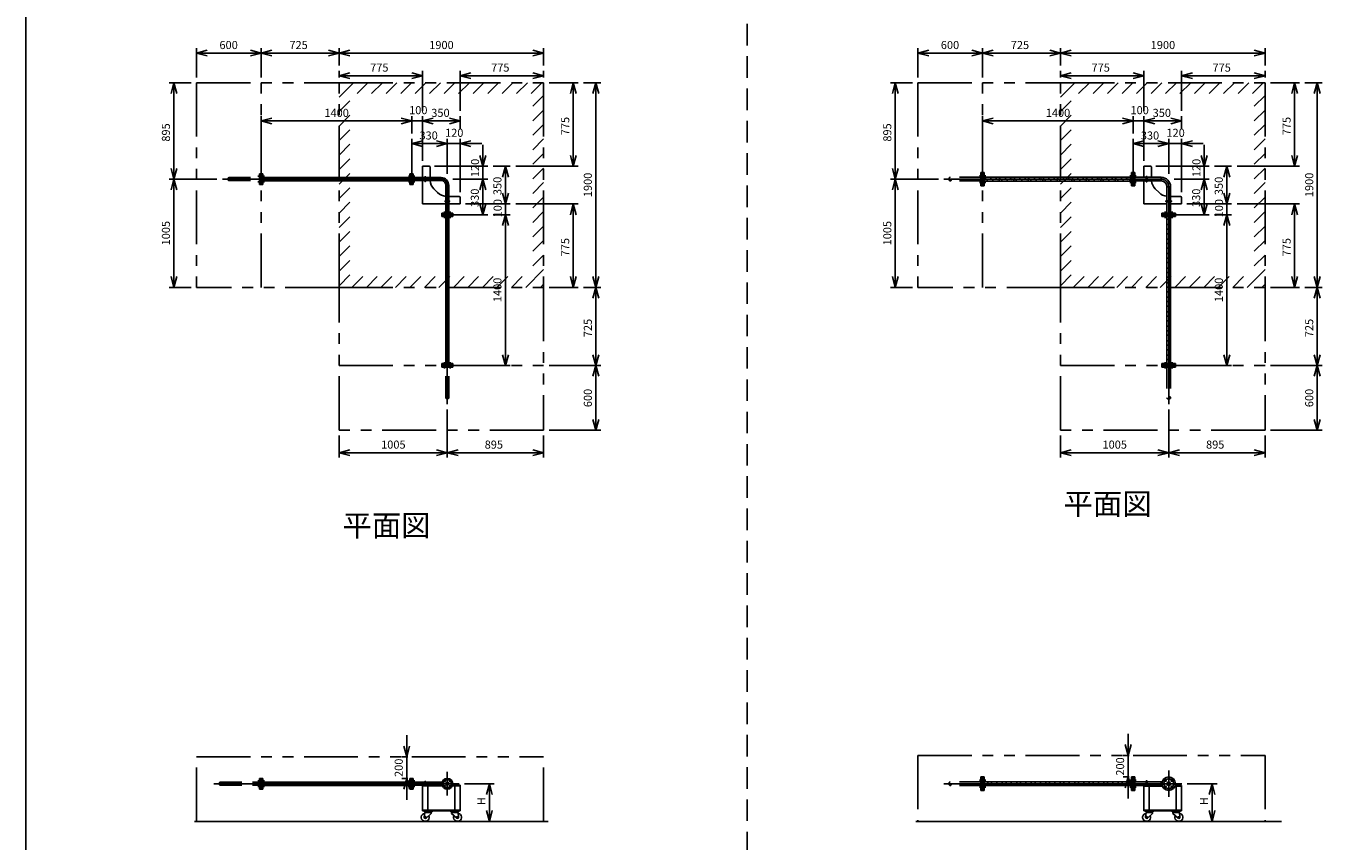
# Model space of a CAD drawing. Extents: x 207 to 40700, y 0 to 27750.
# Drawn here: x 400 to 12442, y 13914 to 21482 of the extents above; entities that cross this region are included whole.
import ezdxf
from ezdxf.enums import TextEntityAlignment as Align

# ---------------------------------------------------------------- set-up
doc = ezdxf.new("R2010")
doc.units = 0
doc.header["$LTSCALE"] = 400
for name, pattern in [('CENTER', [50.8, 31.75, -6.35, 6.35, -6.35]), ('DASHED', [0.75, 0.5, -0.25]), ('PHANTOM', [2.5, 1.25, -0.25, 0.25, -0.25, 0.25, -0.25])]:
    doc.linetypes.add(name, pattern=pattern)
doc.layers.get('0').update_dxf_attribs({"linetype": 'CONTINUOUS'})
for name, color, linetype in [('1', 4, 'CONTINUOUS'), ('CENTER', 1, 'CENTER'), ('GAWA', 2, 'CONTINUOUS'), ('KARISEN', 5, 'DASHED'), ('SCALE', 4, 'CONTINUOUS'), ('UL1', 3, 'PHANTOM')]:
    doc.layers.add(name, color=color, linetype=linetype)
doc.styles.get("Standard").update_dxf_attribs({"font": 'TXT', "bigfont": 'BIGFONT'})

msp = doc.modelspace()

# ---------------------------------------------------------------- linework, layer by layer
for p, q in [((1985, 21229), (2085, 21256)), ((1985, 21229), (2085, 21203)), ((2085, 21229), (1985, 21229)), ((2585, 21229), (2485, 21256)), ((2585, 21229), (2485, 21203)), ((2485, 21229), (2585, 21229)), ((2585, 21229), (2685, 21256)), ((2585, 21229), (2685, 21203)), ((2685, 21229), (2585, 21229)), ((3310, 21229), (3210, 21256)), ((3310, 21229), (3210, 21203)), ((3210, 21229), (3310, 21229)), ((3310, 21229), (3410, 21256)), ((3310, 21229), (3410, 21203)), ((3410, 21229), (3310, 21229)), ((5210, 21229), (5110, 21256)), ((5210, 21229), (5110, 21203)), ((5110, 21229), (5210, 21229)), ((8687, 21229), (8787, 21256)), ((8687, 21229), (8787, 21203)), ((8787, 21229), (8687, 21229)), ((9287, 21229), (9187, 21256)), ((9287, 21229), (9187, 21203)), ((9187, 21229), (9287, 21229)), ((9287, 21229), (9387, 21256)), ((9287, 21229), (9387, 21203)), ((9387, 21229), (9287, 21229)), ((10012, 21229), (9912, 21256)), ((10012, 21229), (9912, 21203)), ((9912, 21229), (10012, 21229)), ((10012, 21229), (10112, 21256)), ((10012, 21229), (10112, 21203)), ((10112, 21229), (10012, 21229)), ((11912, 21229), (11812, 21256)), ((11912, 21229), (11812, 21203)), ((11812, 21229), (11912, 21229)), ((1775, 20954), (1748, 20854)), ((1775, 20954), (1802, 20854)), ((1775, 20854), (1775, 20954)), ((3310, 21019), (3410, 21046)), ((3310, 21019), (3410, 20993)), ((3410, 21019), (3310, 21019)), ((4085, 21019), (3985, 21046)), ((4085, 21019), (3985, 20993)), ((3985, 21019), (4085, 21019)), ((4435, 21019), (4535, 21046)), ((4435, 21019), (4535, 20993)), ((4535, 21019), (4435, 21019)), ((5210, 21019), (5110, 21046)), ((5210, 21019), (5110, 20993)), ((5110, 21019), (5210, 21019)), ((5485, 20954), (5458, 20854)), ((5485, 20954), (5512, 20854)), ((5485, 20854), (5485, 20954)), ((5695, 20954), (5668, 20854)), ((5695, 20954), (5722, 20854)), ((5695, 20854), (5695, 20954)), ((8477, 20954), (8450, 20854)), ((8477, 20954), (8504, 20854)), ((8477, 20854), (8477, 20954)), ((10012, 21019), (10112, 21046)), ((10012, 21019), (10112, 20993)), ((10112, 21019), (10012, 21019)), ((10787, 21019), (10687, 21046)), ((10787, 21019), (10687, 20993)), ((10687, 21019), (10787, 21019)), ((11137, 21019), (11237, 21046)), ((11137, 21019), (11237, 20993)), ((11237, 21019), (11137, 21019)), ((11912, 21019), (11812, 21046)), ((11912, 21019), (11812, 20993)), ((11812, 21019), (11912, 21019)), ((12187, 20954), (12160, 20854)), ((12187, 20954), (12214, 20854)), ((12187, 20854), (12187, 20954)), ((12397, 20954), (12370, 20854)), ((12397, 20954), (12424, 20854)), ((12397, 20854), (12397, 20954)), ((2585, 20599), (2685, 20626)), ((2585, 20599), (2685, 20573)), ((2685, 20599), (2585, 20599)), ((3985, 20599), (3885, 20626)), ((3985, 20599), (3885, 20626)), ((3985, 20599), (3885, 20573)), ((3885, 20599), (3985, 20599)), ((3985, 20599), (3885, 20573)), ((3885, 20599), (3985, 20599)), ((4085, 20599), (4185, 20626)), ((4085, 20599), (4185, 20626)), ((4085, 20599), (4185, 20573)), ((4185, 20599), (4085, 20599)), ((4085, 20599), (4185, 20573)), ((4185, 20599), (4085, 20599)), ((4435, 20599), (4335, 20626)), ((4435, 20599), (4335, 20573)), ((4335, 20599), (4435, 20599)), ((9287, 20599), (9387, 20626)), ((9287, 20599), (9387, 20573)), ((9387, 20599), (9287, 20599)), ((10687, 20599), (10587, 20626)), ((10687, 20599), (10587, 20626)), ((10687, 20599), (10587, 20573)), ((10587, 20599), (10687, 20599)), ((10687, 20599), (10587, 20573)), ((10587, 20599), (10687, 20599)), ((10787, 20599), (10887, 20626)), ((10787, 20599), (10887, 20626)), ((10787, 20599), (10887, 20573)), ((10887, 20599), (10787, 20599)), ((10787, 20599), (10887, 20573)), ((10887, 20599), (10787, 20599)), ((11137, 20599), (11037, 20626)), ((11137, 20599), (11037, 20573)), ((11037, 20599), (11137, 20599)), ((3985, 20389), (4085, 20416)), ((3985, 20389), (4085, 20363)), ((4085, 20389), (3985, 20389)), ((4315, 20389), (4215, 20416)), ((4315, 20389), (4215, 20416)), ((4315, 20389), (4215, 20363)), ((4215, 20389), (4315, 20389)), ((4315, 20389), (4215, 20363)), ((4215, 20389), (4315, 20389)), ((4435, 20389), (4535, 20416)), ((4435, 20389), (4535, 20363)), ((4535, 20389), (4435, 20389)), ((10687, 20389), (10787, 20416)), ((10687, 20389), (10787, 20363)), ((10787, 20389), (10687, 20389)), ((11017, 20389), (10917, 20416)), ((11017, 20389), (10917, 20416)), ((11017, 20389), (10917, 20363)), ((10917, 20389), (11017, 20389)), ((11017, 20389), (10917, 20363)), ((10917, 20389), (11017, 20389)), ((11137, 20389), (11237, 20416)), ((11137, 20389), (11237, 20363)), ((11237, 20389), (11137, 20389)), ((4645, 20179), (4618, 20279)), ((4645, 20179), (4672, 20279)), ((4645, 20279), (4645, 20179)), ((5485, 20179), (5458, 20279)), ((5485, 20179), (5512, 20279)), ((5485, 20279), (5485, 20179)), ((11347, 20179), (11320, 20279)), ((11347, 20179), (11374, 20279)), ((11347, 20279), (11347, 20179)), ((12187, 20179), (12160, 20279)), ((12187, 20179), (12214, 20279)), ((12187, 20279), (12187, 20179)), ((1775, 20059), (1748, 20159)), ((1775, 20059), (1802, 20159)), ((1775, 20159), (1775, 20059)), ((4085, 20179), (4085, 20073)), ((4085, 20179), (4145, 20179)), ((4155, 20169), (4155, 20073)), ((4855, 20179), (4828, 20079)), ((4855, 20179), (4882, 20079)), ((4855, 20079), (4855, 20179)), ((8477, 20059), (8450, 20159)), ((8477, 20059), (8504, 20159)), ((8477, 20159), (8477, 20059)), ((9304, 20122), (9290, 20122)), ((9290, 19997), (9290, 20122)), ((9304, 19997), (9304, 20122)), ((10670, 20122), (10684, 20122)), ((10670, 19997), (10670, 20122)), ((10684, 19997), (10684, 20122)), ((10687, 20122), (10701, 20122)), ((10687, 19997), (10687, 20122)), ((10701, 19997), (10701, 20122)), ((10787, 20179), (10787, 20076)), ((10787, 20179), (10847, 20179)), ((10857, 20169), (10857, 20076)), ((11557, 20179), (11530, 20079)), ((11557, 20179), (11584, 20079)), ((11557, 20079), (11557, 20179)), ((1775, 20059), (1748, 19959)), ((1775, 20059), (1802, 19959)), ((1775, 19959), (1775, 20059)), ((2602, 20109), (2588, 20109)), ((2588, 20009), (2588, 20109)), ((2602, 20009), (2588, 20009)), ((2602, 20009), (2602, 20109)), ((3968, 20074), (2602, 20074)), ((3968, 20044), (2602, 20044)), ((3968, 20009), (3968, 20109)), ((3968, 20109), (3982, 20109)), ((3968, 20009), (3982, 20009)), ((3982, 20009), (3982, 20109)), ((3999, 20109), (3985, 20109)), ((3985, 20009), (3985, 20109)), ((3999, 20009), (3985, 20009)), ((3999, 20009), (3999, 20109)), ((4258, 20073), (3999, 20073)), ((4258, 20046), (3999, 20046)), ((4085, 20046), (4085, 19829)), ((4301, 20002), (4301, 19743)), ((4329, 20002), (4329, 19743)), ((4645, 20059), (4618, 19959)), ((4645, 20059), (4618, 19959)), ((4645, 20059), (4672, 19959)), ((4645, 19959), (4645, 20059)), ((4645, 20059), (4672, 19959)), ((4645, 19959), (4645, 20059)), ((8477, 20059), (8450, 19959)), ((8477, 20059), (8504, 19959)), ((8477, 19959), (8477, 20059)), ((9304, 19997), (9290, 19997)), ((9304, 20077), (10670, 20077)), ((9304, 20041), (10670, 20041)), ((10670, 19997), (10684, 19997)), ((10687, 19997), (10701, 19997)), ((10701, 20076), (10947, 20076)), ((10701, 20042), (10947, 20042)), ((10787, 20042), (10787, 19829)), ((10947, 20076), (10947, 20042)), ((11347, 20059), (11320, 19959)), ((11347, 20059), (11320, 19959)), ((11347, 20059), (11374, 19959)), ((11347, 19959), (11347, 20059)), ((11347, 20059), (11374, 19959)), ((11347, 19959), (11347, 20059)), ((4190, 19969), (4225, 19934)), ((4329, 19899), (4425, 19899)), ((4435, 19889), (4435, 19829)), ((4855, 19829), (4828, 19929)), ((4855, 19829), (4828, 19929)), ((4855, 19829), (4882, 19929)), ((4855, 19929), (4855, 19829)), ((4855, 19829), (4882, 19929)), ((4855, 19929), (4855, 19829)), ((10892, 19969), (10927, 19934)), ((11000, 19989), (11034, 19989)), ((11000, 19743), (11000, 19989)), ((11034, 19743), (11034, 19989)), ((11034, 19899), (11127, 19899)), ((11137, 19889), (11137, 19829)), ((11557, 19829), (11530, 19929)), ((11557, 19829), (11530, 19929)), ((11557, 19829), (11584, 19929)), ((11557, 19929), (11557, 19829)), ((11557, 19829), (11584, 19929)), ((11557, 19929), (11557, 19829)), ((4085, 19829), (4301, 19829)), ((4329, 19829), (4435, 19829)), ((4645, 19729), (4618, 19829)), ((4645, 19729), (4672, 19829)), ((4645, 19829), (4645, 19729)), ((5485, 19829), (5458, 19729)), ((5485, 19829), (5512, 19729)), ((5485, 19729), (5485, 19829)), ((10787, 19829), (11000, 19829)), ((11034, 19829), (11137, 19829)), ((11347, 19729), (11320, 19829)), ((11347, 19729), (11374, 19829)), ((11347, 19829), (11347, 19729)), ((12187, 19829), (12160, 19729)), ((12187, 19829), (12214, 19729)), ((12187, 19729), (12187, 19829)), ((4265, 19743), (4265, 19729)), ((4365, 19743), (4265, 19743)), ((4365, 19729), (4265, 19729)), ((4265, 19712), (4265, 19726)), ((4365, 19726), (4265, 19726)), ((4365, 19712), (4265, 19712)), ((4300, 19712), (4300, 18346)), ((4330, 19712), (4330, 18346)), ((4365, 19743), (4365, 19729)), ((4365, 19712), (4365, 19726)), ((4855, 19729), (4828, 19629)), ((4855, 19729), (4828, 19629)), ((4855, 19729), (4882, 19629)), ((4855, 19629), (4855, 19729)), ((4855, 19729), (4882, 19629)), ((4855, 19629), (4855, 19729)), ((11080, 19743), (10954, 19743)), ((10954, 19729), (10954, 19743)), ((11080, 19729), (10954, 19729)), ((11080, 19726), (10954, 19726)), ((10954, 19712), (10954, 19726)), ((11080, 19712), (10954, 19712)), ((10999, 18346), (10999, 19712)), ((11035, 18346), (11035, 19712)), ((11080, 19729), (11080, 19743)), ((11080, 19712), (11080, 19726)), ((11557, 19729), (11530, 19629)), ((11557, 19729), (11530, 19629)), ((11557, 19729), (11584, 19629)), ((11557, 19629), (11557, 19729)), ((11557, 19729), (11584, 19629)), ((11557, 19629), (11557, 19729)), ((1775, 19054), (1748, 19154)), ((1775, 19054), (1802, 19154)), ((1775, 19154), (1775, 19054)), ((5485, 19054), (5458, 19154)), ((5485, 19054), (5512, 19154)), ((5485, 19154), (5485, 19054)), ((5695, 19054), (5668, 19154)), ((5695, 19054), (5722, 19154)), ((5695, 19154), (5695, 19054)), ((8477, 19054), (8450, 19154)), ((8477, 19054), (8504, 19154)), ((8477, 19154), (8477, 19054)), ((12187, 19054), (12160, 19154)), ((12187, 19054), (12214, 19154)), ((12187, 19154), (12187, 19054)), ((12397, 19054), (12370, 19154)), ((12397, 19054), (12424, 19154)), ((12397, 19154), (12397, 19054)), ((5695, 19054), (5668, 18954)), ((5695, 19054), (5722, 18954)), ((5695, 18954), (5695, 19054)), ((12397, 19054), (12370, 18954)), ((12397, 19054), (12424, 18954)), ((12397, 18954), (12397, 19054)), ((4855, 18329), (4828, 18429)), ((4855, 18329), (4882, 18429)), ((4855, 18429), (4855, 18329)), ((5695, 18329), (5668, 18429)), ((5695, 18329), (5722, 18429)), ((5695, 18429), (5695, 18329)), ((11557, 18329), (11530, 18429)), ((11557, 18329), (11584, 18429)), ((11557, 18429), (11557, 18329)), ((12397, 18329), (12370, 18429)), ((12397, 18329), (12424, 18429)), ((12397, 18429), (12397, 18329)), ((4265, 18346), (4265, 18332)), ((4365, 18346), (4265, 18346)), ((4365, 18332), (4265, 18332)), ((4365, 18346), (4365, 18332)), ((5695, 18329), (5668, 18229)), ((5695, 18329), (5722, 18229)), ((5695, 18229), (5695, 18329)), ((11080, 18346), (10954, 18346)), ((10954, 18346), (10954, 18332)), ((11080, 18332), (10954, 18332)), ((11080, 18346), (11080, 18332)), ((12397, 18329), (12370, 18229)), ((12397, 18329), (12424, 18229)), ((12397, 18229), (12397, 18329)), ((5695, 17729), (5668, 17829)), ((5695, 17729), (5722, 17829)), ((5695, 17829), (5695, 17729)), ((12397, 17729), (12370, 17829)), ((12397, 17729), (12424, 17829)), ((12397, 17829), (12397, 17729)), ((3310, 17519), (3410, 17546)), ((3310, 17519), (3410, 17493)), ((3410, 17519), (3310, 17519)), ((4315, 17519), (4215, 17546)), ((4315, 17519), (4215, 17493)), ((4215, 17519), (4315, 17519)), ((4315, 17519), (4415, 17546)), ((4315, 17519), (4415, 17493)), ((4415, 17519), (4315, 17519)), ((5210, 17519), (5110, 17546)), ((5210, 17519), (5110, 17493)), ((5110, 17519), (5210, 17519)), ((10012, 17519), (10112, 17546)), ((10012, 17519), (10112, 17493)), ((10112, 17519), (10012, 17519)), ((11017, 17519), (10917, 17546)), ((11017, 17519), (10917, 17493)), ((10917, 17519), (11017, 17519)), ((11017, 17519), (11117, 17546)), ((11017, 17519), (11117, 17493)), ((11117, 17519), (11017, 17519)), ((11912, 17519), (11812, 17546)), ((11912, 17519), (11812, 17493)), ((11812, 17519), (11912, 17519)), ((3938, 14696), (3911, 14796)), ((3938, 14696), (3965, 14796)), ((3938, 14796), (3938, 14696)), ((10640, 14709), (10613, 14809)), ((10640, 14709), (10667, 14809)), ((10640, 14809), (10640, 14709)), ((2588, 14396), (2588, 14496)), ((2602, 14496), (2588, 14496)), ((2602, 14396), (2602, 14496)), ((3968, 14461), (2602, 14461)), ((3938, 14496), (3911, 14396)), ((3938, 14496), (3965, 14396)), ((3938, 14396), (3938, 14496)), ((3968, 14496), (3982, 14496)), ((3968, 14396), (3968, 14496)), ((3982, 14396), (3982, 14496)), ((3999, 14496), (3985, 14496)), ((3985, 14396), (3985, 14496)), ((3999, 14396), (3999, 14496)), ((4267, 14460), (3999, 14460)), ((9290, 14384), (9290, 14509)), ((9304, 14509), (9290, 14509)), ((9304, 14384), (9304, 14509)), ((9304, 14464), (10670, 14464)), ((10640, 14509), (10613, 14409)), ((10640, 14509), (10667, 14409)), ((10640, 14409), (10640, 14509)), ((10670, 14384), (10670, 14509)), ((10670, 14509), (10684, 14509)), ((10684, 14384), (10684, 14509)), ((10687, 14384), (10687, 14509)), ((10687, 14509), (10701, 14509)), ((10701, 14384), (10701, 14509)), ((10701, 14463), (10957, 14463)), ((10947, 14463), (10947, 14429)), ((2602, 14396), (2588, 14396)), ((3968, 14431), (2602, 14431)), ((3968, 14396), (3982, 14396)), ((3999, 14396), (3985, 14396)), ((4267, 14433), (3999, 14433)), ((4085, 14433), (4267, 14433)), ((4085, 14433), (4085, 14193)), ((4085, 14427), (4269, 14427)), ((4135, 14427), (4135, 14199)), ((4361, 14427), (4435, 14427)), ((4363, 14433), (4435, 14433)), ((4385, 14427), (4385, 14199)), ((4435, 14433), (4435, 14193)), ((4706, 14446), (4679, 14346)), ((4706, 14446), (4733, 14346)), ((4706, 14346), (4706, 14446)), ((9304, 14384), (9290, 14384)), ((9304, 14428), (10670, 14428)), ((10670, 14384), (10684, 14384)), ((10687, 14384), (10701, 14384)), ((10701, 14429), (10957, 14429)), ((10787, 14429), (10957, 14429)), ((10787, 14429), (10787, 14193)), ((10787, 14423), (10959, 14423)), ((10837, 14423), (10837, 14199)), ((11075, 14423), (11137, 14423)), ((11077, 14429), (11137, 14429)), ((11087, 14423), (11087, 14199)), ((11137, 14429), (11137, 14193)), ((11421, 14446), (11394, 14346)), ((11421, 14446), (11447, 14346)), ((11421, 14346), (11421, 14446)), ((1967, 14096), (5253, 14096)), ((4085, 14199), (4435, 14199)), ((4085, 14193), (4435, 14193)), ((4105, 14180), (4100, 14135)), ((4103, 14193), (4103, 14189)), ((4103, 14193), (4173, 14193)), ((4103, 14189), (4103, 14185)), ((4173, 14189), (4103, 14189)), ((4103, 14189), (4173, 14189)), ((4103, 14185), (4173, 14185)), ((4105, 14180), (4166, 14180)), ((4113, 14180), (4113, 14185)), ((4166, 14171), (4117, 14127)), ((4162, 14180), (4162, 14185)), ((4166, 14180), (4166, 14171)), ((4173, 14193), (4173, 14189)), ((4173, 14189), (4173, 14185)), ((4418, 14193), (4348, 14193)), ((4348, 14193), (4348, 14189)), ((4418, 14189), (4348, 14189)), ((4348, 14189), (4418, 14189)), ((4348, 14189), (4348, 14185)), ((4418, 14185), (4348, 14185)), ((4416, 14180), (4354, 14180)), ((4354, 14180), (4354, 14171)), ((4354, 14171), (4403, 14127)), ((4358, 14180), (4358, 14185)), ((4407, 14180), (4407, 14185)), ((4416, 14180), (4420, 14135)), ((4418, 14193), (4418, 14189)), ((4418, 14189), (4418, 14185)), ((4706, 14096), (4679, 14196)), ((4706, 14096), (4733, 14196)), ((4706, 14196), (4706, 14096)), ((8669, 14096), (12064, 14096)), ((10787, 14199), (11137, 14199)), ((10787, 14193), (11137, 14193)), ((10807, 14180), (10802, 14135)), ((10805, 14193), (10874, 14193)), ((10805, 14193), (10805, 14189)), ((10805, 14189), (10874, 14189)), ((10874, 14189), (10805, 14189)), ((10805, 14189), (10805, 14185)), ((10805, 14185), (10874, 14185)), ((10807, 14180), (10868, 14180)), ((10815, 14180), (10815, 14185)), ((10868, 14171), (10819, 14127)), ((10864, 14180), (10864, 14185)), ((10868, 14180), (10868, 14171)), ((10874, 14193), (10874, 14189)), ((10874, 14189), (10874, 14185)), ((11050, 14193), (11050, 14189)), ((11120, 14193), (11050, 14193)), ((11050, 14189), (11050, 14185)), ((11050, 14189), (11120, 14189)), ((11120, 14189), (11050, 14189)), ((11120, 14185), (11050, 14185)), ((11056, 14180), (11056, 14171)), ((11118, 14180), (11056, 14180)), ((11056, 14171), (11105, 14127)), ((11060, 14180), (11060, 14185)), ((11109, 14180), (11109, 14185)), ((11118, 14180), (11122, 14135)), ((11120, 14193), (11120, 14189)), ((11120, 14189), (11120, 14185)), ((11421, 14096), (11394, 14196)), ((11421, 14096), (11447, 14196)), ((11421, 14196), (11421, 14096))]:
    msp.add_line(p, q)
for centre, radius in [((4315, 14446), 50), ((4288, 14473), 7.5), ((4315, 14446), 13.6), ((4315, 14446), 10.8), ((4342, 14473), 7.5), ((11017, 14446), 62.5), ((10985, 14478), 9.5), ((11017, 14446), 17), ((11017, 14446), 13.8), ((11049, 14478), 9.5), ((4288, 14420), 7.5), ((4342, 14420), 7.5), ((10985, 14414), 9.5), ((11049, 14414), 9.5), ((4110, 14134), 7.5), ((4410, 14134), 7.5), ((10812, 14134), 7.5), ((11112, 14134), 7.5)]:
    msp.add_circle(centre, radius)
for centre, radius, start, end in [((4145, 20169), 10, 0, 90), ((10847, 20169), 10, 0, 90), ((4275, 20054), 120, 183.9688, 225), ((4258, 20002), 70.6, 0, 90), ((4258, 20002), 43.4, 0, 90), ((10977, 20054), 120, 185.5979, 225), ((10947, 19989), 87, 0, 90), ((10947, 19989), 53, 0, 90), ((4310, 20019), 120, 225, 266.0312), ((4425, 19889), 10, 0, 90), ((11012, 20019), 120, 225, 264.4021), ((11127, 19889), 10, 0, 90), ((4110, 14134), 37.5, 99.2564, 26.9151), ((4110, 14134), 10, 172.805, 318.3343), ((4410, 14134), 37.5, 153.0849, 80.7436), ((4410, 14134), 10, 221.6657, 7.195), ((10812, 14134), 37.5, 99.2564, 26.9151), ((10812, 14134), 10, 172.805, 318.3343), ((11112, 14134), 37.5, 153.0849, 80.7436), ((11112, 14134), 10, 221.6657, 7.195)]:
    msp.add_arc(centre, radius, start, end)
at = {"layer": '1'}
for p, q in [((2603, 20044), (2602, 20045)), ((2653, 20044), (2623, 20074)), ((2694, 20054), (2674, 20074)), ((2694, 20071), (2698, 20074)), ((2701, 20044), (2711, 20054)), ((2737, 20044), (2711, 20071)), ((2788, 20044), (2758, 20074)), ((2829, 20054), (2808, 20074)), ((2829, 20071), (2832, 20074)), ((2836, 20044), (2846, 20054)), ((2872, 20044), (2846, 20071)), ((2923, 20044), (2893, 20074)), ((2963, 20054), (2943, 20074)), ((2963, 20071), (2967, 20074)), ((2971, 20044), (2980, 20054)), ((3007, 20044), (2980, 20071)), ((3057, 20044), (3027, 20074)), ((3098, 20054), (3078, 20074)), ((3098, 20071), (3102, 20074)), ((3105, 20044), (3115, 20054)), ((3142, 20044), (3115, 20071)), ((3192, 20044), (3162, 20074)), ((3233, 20054), (3213, 20074)), ((3233, 20071), (3236, 20074)), ((3240, 20044), (3250, 20054)), ((3276, 20044), (3250, 20071)), ((3327, 20044), (3297, 20074)), ((3368, 20054), (3347, 20074)), ((3368, 20071), (3371, 20074)), ((3375, 20044), (3384, 20054)), ((3411, 20044), (3384, 20071)), ((3461, 20044), (3431, 20074)), ((3502, 20054), (3482, 20074)), ((3502, 20071), (3506, 20074)), ((3509, 20044), (3519, 20054)), ((3546, 20044), (3519, 20071)), ((3596, 20044), (3566, 20074)), ((3637, 20054), (3617, 20074)), ((3637, 20071), (3640, 20074)), ((3644, 20044), (3654, 20054)), ((3680, 20044), (3654, 20071)), ((3731, 20044), (3701, 20074)), ((3772, 20054), (3751, 20074)), ((3772, 20071), (3775, 20074)), ((3779, 20044), (3789, 20054)), ((3815, 20044), (3789, 20071)), ((3866, 20044), (3836, 20074)), ((3906, 20054), (3886, 20074)), ((3906, 20071), (3910, 20074)), ((3914, 20044), (3923, 20054)), ((3950, 20044), (3923, 20071)), ((4105, 20041), (4105, 20078)), ((4115, 20041), (4115, 20078)), ((4258, 20073), (4258, 20046)), ((4301, 20002), (4329, 20002)), ((9304, 20047), (9311, 20054)), ((9341, 20041), (9311, 20071)), ((9391, 20041), (9355, 20077)), ((9429, 20054), (9406, 20077)), ((9429, 20071), (9436, 20077)), ((9433, 20041), (9446, 20054)), ((9476, 20041), (9446, 20071)), ((9526, 20041), (9490, 20077)), ((9564, 20054), (9541, 20077)), ((9564, 20071), (9570, 20077)), ((9568, 20041), (9581, 20054)), ((9610, 20041), (9581, 20071)), ((9661, 20041), (9625, 20077)), ((9699, 20054), (9675, 20077)), ((9699, 20071), (9705, 20077)), ((9703, 20041), (9716, 20054)), ((9745, 20041), (9716, 20071)), ((9796, 20041), (9760, 20077)), ((9833, 20054), (9810, 20077)), ((9833, 20071), (9840, 20077)), ((9838, 20041), (9850, 20054)), ((9880, 20041), (9850, 20071)), ((9930, 20041), (9894, 20077)), ((9968, 20054), (9945, 20077)), ((9968, 20071), (9975, 20077)), ((9972, 20041), (9985, 20054)), ((10014, 20041), (9985, 20071)), ((10065, 20041), (10029, 20077)), ((10103, 20054), (10079, 20077)), ((10103, 20071), (10109, 20077)), ((10107, 20041), (10120, 20054)), ((10149, 20041), (10120, 20071)), ((10200, 20041), (10164, 20077)), ((10237, 20054), (10214, 20077)), ((10237, 20071), (10244, 20077)), ((10242, 20041), (10254, 20054)), ((10284, 20041), (10254, 20071)), ((10334, 20041), (10298, 20077)), ((10372, 20054), (10349, 20077)), ((10372, 20071), (10379, 20077)), ((10376, 20041), (10389, 20054)), ((10419, 20041), (10389, 20071)), ((10469, 20041), (10433, 20077)), ((10507, 20054), (10484, 20077)), ((10507, 20071), (10513, 20077)), ((10511, 20041), (10524, 20054)), ((10553, 20041), (10524, 20071)), ((10604, 20041), (10568, 20077)), ((10642, 20054), (10618, 20077)), ((10642, 20071), (10648, 20077)), ((10646, 20041), (10658, 20054)), ((10670, 20059), (10658, 20071)), ((10807, 20038), (10807, 20081)), ((10817, 20038), (10817, 20081)), ((4297, 19859), (4333, 19859)), ((4297, 19850), (4333, 19850)), ((10995, 19859), (11039, 19859)), ((10995, 19850), (11039, 19850)), ((4300, 19707), (4306, 19712)), ((4311, 19650), (4300, 19660)), ((4300, 19623), (4327, 19650)), ((4311, 19667), (4330, 19686)), ((4330, 19664), (4327, 19667)), ((11035, 19661), (10999, 19697)), ((11020, 19625), (10999, 19646)), ((11020, 19692), (11035, 19707)), ((4300, 19572), (4330, 19602)), ((4311, 19515), (4300, 19526)), ((4300, 19488), (4327, 19515)), ((4311, 19532), (4330, 19552)), ((4330, 19529), (4327, 19532)), ((10999, 19586), (11035, 19622)), ((11035, 19526), (10999, 19562)), ((11020, 19490), (10999, 19511)), ((11020, 19557), (11035, 19572)), ((4300, 19437), (4330, 19467)), ((4311, 19381), (4300, 19391)), ((4311, 19397), (4330, 19417)), ((4330, 19395), (4327, 19397)), ((10999, 19452), (11035, 19488)), ((11035, 19391), (10999, 19427)), ((11020, 19423), (11035, 19437)), ((4300, 19353), (4327, 19381)), ((4300, 19303), (4330, 19333)), ((4311, 19263), (4330, 19282)), ((11020, 19355), (10999, 19377)), ((10999, 19317), (11035, 19353)), ((11035, 19257), (10999, 19293)), ((11020, 19288), (11035, 19302)), ((4311, 19246), (4300, 19256)), ((4300, 19218), (4327, 19246)), ((4300, 19168), (4330, 19198)), ((4311, 19128), (4330, 19147)), ((4330, 19260), (4327, 19263)), ((11020, 19221), (10999, 19242)), ((10999, 19182), (11035, 19218)), ((11035, 19122), (10999, 19158)), ((11020, 19153), (11035, 19168)), ((4311, 19111), (4300, 19122)), ((4300, 19084), (4327, 19111)), ((4300, 19033), (4330, 19063)), ((4330, 19125), (4327, 19128)), ((11020, 19086), (10999, 19107)), ((10999, 19048), (11035, 19084)), ((11020, 19018), (11035, 19033)), ((4311, 18976), (4300, 18987)), ((4300, 18949), (4327, 18976)), ((4300, 18899), (4330, 18929)), ((4311, 18993), (4330, 19013)), ((4330, 18991), (4327, 18993)), ((11035, 18987), (10999, 19023)), ((11020, 18951), (10999, 18973)), ((10999, 18913), (11035, 18949)), ((4311, 18842), (4300, 18852)), ((4300, 18814), (4327, 18842)), ((4300, 18764), (4330, 18794)), ((4311, 18859), (4330, 18878)), ((4330, 18856), (4327, 18859)), ((11035, 18852), (10999, 18888)), ((11020, 18816), (10999, 18838)), ((10999, 18778), (11035, 18814)), ((11020, 18884), (11035, 18898)), ((4311, 18707), (4300, 18718)), ((4300, 18680), (4327, 18707)), ((4311, 18724), (4330, 18743)), ((4330, 18721), (4327, 18724)), ((11035, 18718), (10999, 18754)), ((11020, 18682), (10999, 18703)), ((10999, 18643), (11035, 18679)), ((11020, 18749), (11035, 18764)), ((4300, 18629), (4330, 18659)), ((4311, 18572), (4300, 18583)), ((4300, 18545), (4327, 18572)), ((4311, 18589), (4330, 18609)), ((4330, 18586), (4327, 18589)), ((11035, 18583), (10999, 18619)), ((11020, 18547), (10999, 18568)), ((10999, 18509), (11035, 18545)), ((11020, 18614), (11035, 18629)), ((4300, 18494), (4330, 18524)), ((4311, 18438), (4300, 18448)), ((4300, 18410), (4327, 18438)), ((4311, 18454), (4330, 18474)), ((4330, 18452), (4327, 18454)), ((11035, 18448), (10999, 18484)), ((11020, 18412), (10999, 18434)), ((11020, 18480), (11035, 18494)), ((4300, 18360), (4330, 18390)), ((10999, 18374), (11035, 18410)), ((11002, 18346), (10999, 18350)), ((11022, 18346), (11035, 18360)), ((2602, 14456), (2607, 14461)), ((2659, 14431), (2629, 14461)), ((2669, 14439), (2691, 14461)), ((2712, 14431), (2742, 14461)), ((2794, 14431), (2764, 14461)), ((2804, 14439), (2826, 14461)), ((2847, 14431), (2877, 14461)), ((2929, 14431), (2899, 14461)), ((2938, 14439), (2961, 14461)), ((2981, 14431), (3011, 14461)), ((3064, 14431), (3034, 14461)), ((3073, 14439), (3095, 14461)), ((3116, 14431), (3146, 14461)), ((3198, 14431), (3168, 14461)), ((3208, 14439), (3230, 14461)), ((3251, 14431), (3281, 14461)), ((3333, 14431), (3303, 14461)), ((3342, 14439), (3365, 14461)), ((3385, 14431), (3415, 14461)), ((3468, 14431), (3438, 14461)), ((3477, 14439), (3500, 14461)), ((3520, 14431), (3550, 14461)), ((3602, 14431), (3572, 14461)), ((3612, 14439), (3634, 14461)), ((3655, 14431), (3685, 14461)), ((3737, 14431), (3707, 14461)), ((3746, 14439), (3769, 14461)), ((3790, 14431), (3820, 14461)), ((3872, 14431), (3842, 14461)), ((3881, 14439), (3904, 14461)), ((3924, 14431), (3954, 14461)), ((4105, 14433), (4105, 14464)), ((4115, 14433), (4115, 14464)), ((9309, 14428), (9345, 14464)), ((9398, 14428), (9362, 14464)), ((9379, 14464), (9379, 14464)), ((9404, 14439), (9430, 14464)), ((9444, 14428), (9480, 14464)), ((9532, 14428), (9497, 14464)), ((9513, 14464), (9514, 14464)), ((9539, 14439), (9564, 14464)), ((9579, 14428), (9615, 14464)), ((9667, 14428), (9631, 14464)), ((9648, 14464), (9648, 14464)), ((9673, 14439), (9699, 14464)), ((9714, 14428), (9750, 14464)), ((9802, 14428), (9766, 14464)), ((9783, 14464), (9783, 14464)), ((9808, 14439), (9834, 14464)), ((9848, 14428), (9884, 14464)), ((9936, 14428), (9901, 14464)), ((9918, 14464), (9918, 14464)), ((9943, 14439), (9968, 14464)), ((9983, 14428), (10019, 14464)), ((10071, 14428), (10035, 14464)), ((10052, 14464), (10053, 14464)), ((10078, 14439), (10103, 14464)), ((10118, 14428), (10154, 14464)), ((10206, 14428), (10170, 14464)), ((10187, 14464), (10187, 14464)), ((10212, 14439), (10238, 14464)), ((10252, 14428), (10288, 14464)), ((10341, 14428), (10305, 14464)), ((10322, 14464), (10322, 14464)), ((10347, 14439), (10373, 14464)), ((10387, 14428), (10423, 14464)), ((10475, 14428), (10440, 14464)), ((10456, 14464), (10457, 14464)), ((10482, 14439), (10507, 14464)), ((10522, 14428), (10558, 14464)), ((10610, 14428), (10574, 14464)), ((10591, 14464), (10591, 14464)), ((10616, 14439), (10642, 14464)), ((10807, 14429), (10807, 14468)), ((10817, 14429), (10817, 14468)), ((2609, 14431), (2602, 14438)), ((2744, 14431), (2736, 14439)), ((2878, 14431), (2871, 14439)), ((3013, 14431), (3006, 14439)), ((3148, 14431), (3140, 14439)), ((3282, 14431), (3275, 14439)), ((3417, 14431), (3410, 14439)), ((3552, 14431), (3544, 14439)), ((3687, 14431), (3679, 14439)), ((3821, 14431), (3814, 14439)), ((3956, 14431), (3949, 14439)), ((9347, 14428), (9337, 14439)), ((9482, 14428), (9471, 14439)), ((9616, 14428), (9606, 14439)), ((9751, 14428), (9741, 14439)), ((9886, 14428), (9875, 14439)), ((10021, 14428), (10010, 14439)), ((10155, 14428), (10145, 14439)), ((10290, 14428), (10280, 14439)), ((10425, 14428), (10414, 14439)), ((10559, 14428), (10549, 14439)), ((10656, 14428), (10670, 14442))]:
    msp.add_line(p, q, dxfattribs=at)
for centre, start, end in [((4110, 20078), 0, 180), ((4110, 20041), 180, 0), ((10812, 20081), 0, 180), ((10812, 20038), 180, 0), ((4297, 19854), 90, 270), ((4333, 19854), 270, 90), ((10995, 19854), 90, 270), ((11039, 19854), 270, 90), ((4110, 14464), 0, 180), ((10812, 14468), 0, 180)]:
    msp.add_arc(centre, 4.76, start, end, dxfattribs=at)
at = {"layer": 'CENTER'}
for p, q in [((4258, 20059), (2225, 20059)), ((2556, 20086), (2617, 20086)), ((2556, 20033), (2617, 20033)), ((4014, 20086), (3953, 20086)), ((4014, 20033), (3953, 20033)), ((4315, 20002), (4315, 17969)), ((8927, 20059), (10947, 20059)), ((9258, 20091), (9319, 20091)), ((9258, 20028), (9319, 20028)), ((10716, 20091), (10655, 20091)), ((10716, 20028), (10655, 20028)), ((11017, 17969), (11017, 19989)), ((4288, 19758), (4288, 19697)), ((4342, 19758), (4342, 19697)), ((10985, 19758), (10985, 19697)), ((11049, 19758), (11049, 19697)), ((4288, 18300), (4288, 18361)), ((4342, 18300), (4342, 18361)), ((10985, 18300), (10985, 18361)), ((11049, 18300), (11049, 18361)), ((2556, 14473), (2617, 14473)), ((4014, 14473), (3953, 14473)), ((4280, 14481), (4297, 14464)), ((4315, 14556), (4315, 14336)), ((4350, 14481), (4333, 14464)), ((9258, 14478), (9319, 14478)), ((10716, 14478), (10655, 14478)), ((10973, 14490), (10998, 14466)), ((11017, 14569), (11017, 14324)), ((11061, 14490), (11036, 14466)), ((2145, 14446), (4425, 14446)), ((2556, 14420), (2617, 14420)), ((4014, 14420), (3953, 14420)), ((4280, 14411), (4297, 14428)), ((4350, 14411), (4333, 14428)), ((8927, 14446), (11140, 14446)), ((9258, 14414), (9319, 14414)), ((10716, 14414), (10655, 14414)), ((10973, 14402), (10998, 14427)), ((11061, 14402), (11036, 14427))]:
    msp.add_line(p, q, dxfattribs=at)
for centre, radius in [((4315, 14446), 37.5), ((11017, 14446), 45)]:
    msp.add_circle(centre, radius, dxfattribs=at)
for centre, radius in [((4258, 20002), 57), ((10947, 19989), 70)]:
    msp.add_arc(centre, radius, 0, 90, dxfattribs=at)
at = {"layer": 'GAWA'}
msp.add_line((400, 27750), (400, 0), dxfattribs=at)
at = {"layer": 'KARISEN'}
for p, q in [((7100, 0), (7100, 23750)), ((9287, 20122), (9273, 20122)), ((9273, 19997), (9273, 20122)), ((9287, 19997), (9287, 20122)), ((2285, 20073), (2571, 20073)), ((2285, 20046), (2571, 20046)), ((2571, 20009), (2571, 20109)), ((2571, 20109), (2585, 20109)), ((2571, 20009), (2585, 20009)), ((2585, 20009), (2585, 20109)), ((9273, 20076), (8987, 20076)), ((9273, 20042), (8987, 20042)), ((9287, 19997), (9273, 19997)), ((4265, 18315), (4265, 18329)), ((4365, 18329), (4265, 18329)), ((4365, 18315), (4265, 18315)), ((4301, 18029), (4301, 18315)), ((4329, 18029), (4329, 18315)), ((4365, 18315), (4365, 18329)), ((11080, 18329), (10954, 18329)), ((10954, 18329), (10954, 18315)), ((11080, 18315), (10954, 18315)), ((11000, 18315), (11000, 18029)), ((11034, 18315), (11034, 18029)), ((11080, 18329), (11080, 18315)), ((2205, 14460), (2571, 14460)), ((2571, 14396), (2571, 14496)), ((2571, 14496), (2585, 14496)), ((2585, 14396), (2585, 14496)), ((9273, 14463), (8987, 14463)), ((9273, 14384), (9273, 14509)), ((9287, 14509), (9273, 14509)), ((9287, 14384), (9287, 14509)), ((2205, 14433), (2571, 14433)), ((2571, 14396), (2585, 14396)), ((9273, 14429), (8987, 14429)), ((9287, 14384), (9273, 14384))]:
    msp.add_line(p, q, dxfattribs=at)
for centre, radius in [((2285, 20053), 6.8), ((8987, 20051), 8.5), ((4322, 18029), 6.8), ((11026, 18029), 8.5), ((2205, 14439), 6.8), ((8987, 14438), 8.5)]:
    msp.add_circle(centre, radius, dxfattribs=at)
for centre, radius, start, end in [((2285, 20066), 6.8, 90, 270), ((8987, 20068), 8.5, 90, 270), ((4308, 18029), 6.8, 180, 0), ((11008, 18029), 8.5, 180, 0), ((2205, 14453), 6.8, 90, 270), ((8987, 14455), 8.5, 90, 270)]:
    msp.add_arc(centre, radius, start, end, dxfattribs=at)
at = {"layer": 'SCALE'}
for p, q in [((1985, 21004), (1985, 21274)), ((2485, 21229), (2085, 21229)), ((2585, 21004), (2585, 21274)), ((2585, 21004), (2585, 21274)), ((3210, 21229), (2685, 21229)), ((3310, 21114), (3310, 21274)), ((3310, 21114), (3310, 21274)), ((5110, 21229), (3410, 21229)), ((5210, 21114), (5210, 21274)), ((8687, 21004), (8687, 21274)), ((9187, 21229), (8787, 21229)), ((9287, 21004), (9287, 21274)), ((9287, 21004), (9287, 21274)), ((9912, 21229), (9387, 21229)), ((10012, 21114), (10012, 21274)), ((10012, 21114), (10012, 21274)), ((11812, 21229), (10112, 21229)), ((11912, 21114), (11912, 21274)), ((1935, 20954), (1730, 20954)), ((3310, 21004), (3310, 21064)), ((3985, 21019), (3410, 21019)), ((4085, 20694), (4085, 21064)), ((4435, 20694), (4435, 21064)), ((5110, 21019), (4535, 21019)), ((5210, 21004), (5210, 21064)), ((5260, 20954), (5530, 20954)), ((5580, 20954), (5740, 20954)), ((8637, 20954), (8432, 20954)), ((10012, 21004), (10012, 21064)), ((10687, 21019), (10112, 21019)), ((10787, 20694), (10787, 21064)), ((11137, 20694), (11137, 21064)), ((11812, 21019), (11237, 21019)), ((11912, 21004), (11912, 21064)), ((11962, 20954), (12232, 20954)), ((12282, 20954), (12442, 20954)), ((1775, 20854), (1775, 20159)), ((5485, 20854), (5485, 20279)), ((5695, 20854), (5695, 19154)), ((8477, 20854), (8477, 20159)), ((12187, 20854), (12187, 20279)), ((12397, 20854), (12397, 19154)), ((2585, 20109), (2585, 20644)), ((3885, 20599), (2685, 20599)), ((3885, 20599), (3785, 20599)), ((3985, 20484), (3985, 20644)), ((3985, 20529), (3985, 20644)), ((4085, 20599), (3985, 20599)), ((4085, 20229), (4085, 20644)), ((4085, 20229), (4085, 20644)), ((4185, 20599), (4285, 20599)), ((4335, 20599), (4185, 20599)), ((4435, 20529), (4435, 20644)), ((9287, 20109), (9287, 20644)), ((10587, 20599), (9387, 20599)), ((10587, 20599), (10487, 20599)), ((10687, 20484), (10687, 20644)), ((10687, 20529), (10687, 20644)), ((10787, 20599), (10687, 20599)), ((10787, 20229), (10787, 20644)), ((10787, 20229), (10787, 20644)), ((10887, 20599), (10987, 20599)), ((11037, 20599), (10887, 20599)), ((11137, 20529), (11137, 20644)), ((3985, 20109), (3985, 20434)), ((4215, 20389), (4085, 20389)), ((4215, 20389), (4115, 20389)), ((4315, 20109), (4315, 20434)), ((4315, 20109), (4315, 20434)), ((4435, 20389), (4315, 20389)), ((4435, 19939), (4435, 20434)), ((4535, 20389), (4635, 20389)), ((4645, 20279), (4645, 20379)), ((10687, 20109), (10687, 20434)), ((10917, 20389), (10787, 20389)), ((10917, 20389), (10817, 20389)), ((11017, 20109), (11017, 20434)), ((11017, 20109), (11017, 20434)), ((11137, 20389), (11017, 20389)), ((11137, 19939), (11137, 20434)), ((11237, 20389), (11337, 20389)), ((11347, 20279), (11347, 20379)), ((4195, 20179), (4690, 20179)), ((4645, 20179), (4645, 20059)), ((4740, 20179), (4900, 20179)), ((4950, 20179), (5530, 20179)), ((10897, 20179), (11392, 20179)), ((11347, 20179), (11347, 20059)), ((11442, 20179), (11602, 20179)), ((11652, 20179), (12232, 20179)), ((2175, 20059), (1730, 20059)), ((2175, 20059), (1730, 20059)), ((4365, 20059), (4690, 20059)), ((4365, 20059), (4690, 20059)), ((4855, 20079), (4855, 19929)), ((4855, 19929), (4855, 20029)), ((8877, 20059), (8432, 20059)), ((8877, 20059), (8432, 20059)), ((11067, 20059), (11392, 20059)), ((11067, 20059), (11392, 20059)), ((11557, 20079), (11557, 19929)), ((11557, 19929), (11557, 20029)), ((1775, 19959), (1775, 19154)), ((4645, 19959), (4645, 19829)), ((4645, 19959), (4645, 19859)), ((8477, 19959), (8477, 19154)), ((11347, 19959), (11347, 19829)), ((11347, 19959), (11347, 19859)), ((4485, 19829), (4900, 19829)), ((4485, 19829), (4900, 19829)), ((4855, 19829), (4855, 19729)), ((4950, 19829), (5530, 19829)), ((11187, 19829), (11602, 19829)), ((11187, 19829), (11602, 19829)), ((11557, 19829), (11557, 19729)), ((11652, 19829), (12232, 19829)), ((4365, 19729), (4690, 19729)), ((4740, 19729), (4900, 19729)), ((4740, 19729), (4900, 19729)), ((4855, 19629), (4855, 18429)), ((4855, 19629), (4855, 19529)), ((5485, 19729), (5485, 19154)), ((11067, 19729), (11392, 19729)), ((11442, 19729), (11602, 19729)), ((11442, 19729), (11602, 19729)), ((11557, 19629), (11557, 18429)), ((11557, 19629), (11557, 19529)), ((12187, 19729), (12187, 19154)), ((1935, 19054), (1730, 19054)), ((5260, 19054), (5530, 19054)), ((5580, 19054), (5740, 19054)), ((5580, 19054), (5740, 19054)), ((8637, 19054), (8432, 19054)), ((11962, 19054), (12232, 19054)), ((12282, 19054), (12442, 19054)), ((12282, 19054), (12442, 19054)), ((5695, 18954), (5695, 18429)), ((12397, 18954), (12397, 18429)), ((4365, 18329), (4900, 18329)), ((5260, 18329), (5740, 18329)), ((5260, 18329), (5740, 18329)), ((11067, 18329), (11602, 18329)), ((11962, 18329), (12442, 18329)), ((11962, 18329), (12442, 18329)), ((5695, 18229), (5695, 17829)), ((12397, 18229), (12397, 17829)), ((4315, 17919), (4315, 17474)), ((4315, 17919), (4315, 17474)), ((11017, 17919), (11017, 17474)), ((11017, 17919), (11017, 17474)), ((5260, 17729), (5740, 17729)), ((11962, 17729), (12442, 17729)), ((3310, 17679), (3310, 17474)), ((5210, 17679), (5210, 17474)), ((10012, 17679), (10012, 17474)), ((11912, 17679), (11912, 17474)), ((3410, 17519), (4215, 17519)), ((4415, 17519), (5110, 17519)), ((10112, 17519), (10917, 17519)), ((11117, 17519), (11812, 17519)), ((3938, 14796), (3938, 14896)), ((10640, 14809), (10640, 14909)), ((3949, 14696), (3893, 14696)), ((3938, 14496), (3938, 14696)), ((10651, 14709), (10595, 14709)), ((10640, 14509), (10640, 14709)), ((3949, 14496), (3893, 14496)), ((10651, 14509), (10595, 14509)), ((3938, 14396), (3938, 14296)), ((4475, 14446), (4751, 14446)), ((4706, 14346), (4706, 14196)), ((10640, 14409), (10640, 14309)), ((11190, 14446), (11466, 14446)), ((11421, 14346), (11421, 14196)), ((4475, 14096), (4751, 14096)), ((11190, 14096), (11466, 14096))]:
    msp.add_line(p, q, dxfattribs=at)
at = {"layer": 'UL1'}
for p, q in [((1985, 20954), (3310, 20954)), ((1985, 20954), (1985, 19054)), ((2585, 19054), (2585, 20954)), ((3310, 19054), (3310, 20954)), ((3310, 20954), (5210, 20954)), ((3310, 20821), (3443, 20954)), ((3478, 20854), (3578, 20954)), ((3612, 20854), (3712, 20954)), ((3747, 20854), (3847, 20954)), ((3882, 20854), (3982, 20954)), ((4016, 20854), (4116, 20954)), ((4151, 20854), (4251, 20954)), ((4286, 20854), (4386, 20954)), ((4420, 20854), (4520, 20954)), ((4555, 20854), (4655, 20954)), ((4690, 20854), (4790, 20954)), ((4825, 20854), (4925, 20954)), ((4959, 20854), (5059, 20954)), ((5094, 20854), (5194, 20954)), ((5210, 20954), (5210, 19054)), ((8687, 20954), (10012, 20954)), ((8687, 20954), (8687, 19054)), ((9287, 19054), (9287, 20954)), ((10012, 19054), (10012, 20954)), ((10012, 20954), (11912, 20954)), ((10012, 20821), (10145, 20954)), ((10180, 20854), (10280, 20954)), ((10314, 20854), (10414, 20954)), ((10449, 20854), (10549, 20954)), ((10584, 20854), (10684, 20954)), ((10718, 20854), (10818, 20954)), ((10853, 20854), (10953, 20954)), ((10988, 20854), (11088, 20954)), ((11122, 20854), (11222, 20954)), ((11257, 20854), (11357, 20954)), ((11392, 20854), (11492, 20954)), ((11527, 20854), (11627, 20954)), ((11661, 20854), (11761, 20954)), ((11796, 20854), (11896, 20954)), ((11912, 20954), (11912, 19054)), ((5110, 20736), (5210, 20836)), ((11812, 20736), (11912, 20836)), ((3310, 20687), (3410, 20787)), ((10012, 20687), (10112, 20787)), ((3310, 20552), (3410, 20652)), ((5110, 20601), (5210, 20701)), ((10012, 20552), (10112, 20652)), ((11812, 20601), (11912, 20701)), ((3310, 20417), (3410, 20517)), ((5110, 20466), (5210, 20566)), ((10012, 20417), (10112, 20517)), ((11812, 20466), (11912, 20566)), ((3310, 20283), (3410, 20383)), ((5110, 20332), (5210, 20432)), ((10012, 20283), (10112, 20383)), ((11812, 20332), (11912, 20432)), ((3310, 20148), (3410, 20248)), ((5110, 20197), (5210, 20297)), ((10012, 20148), (10112, 20248)), ((11812, 20197), (11912, 20297)), ((3310, 20013), (3410, 20113)), ((5110, 20062), (5210, 20162)), ((10012, 20013), (10112, 20113)), ((11812, 20062), (11912, 20162)), ((5110, 19927), (5210, 20027)), ((11812, 19927), (11912, 20027)), ((3310, 19879), (3410, 19979)), ((5110, 19793), (5210, 19893)), ((10012, 19879), (10112, 19979)), ((11812, 19793), (11912, 19893)), ((3310, 19744), (3410, 19844)), ((5110, 19658), (5210, 19758)), ((10012, 19744), (10112, 19844)), ((11812, 19658), (11912, 19758)), ((3310, 19609), (3410, 19709)), ((10012, 19609), (10112, 19709)), ((3310, 19474), (3410, 19574)), ((5110, 19523), (5210, 19623)), ((10012, 19474), (10112, 19574)), ((11812, 19523), (11912, 19623)), ((3310, 19340), (3410, 19440)), ((5110, 19389), (5210, 19489)), ((10012, 19340), (10112, 19440)), ((11812, 19389), (11912, 19489)), ((3310, 19205), (3410, 19305)), ((5110, 19254), (5210, 19354)), ((10012, 19205), (10112, 19305)), ((11812, 19254), (11912, 19354)), ((3310, 19070), (3410, 19170)), ((3429, 19054), (3529, 19154)), ((3563, 19054), (3663, 19154)), ((3698, 19054), (3798, 19154)), ((3833, 19054), (3933, 19154)), ((3968, 19054), (4068, 19154)), ((4102, 19054), (4202, 19154)), ((4237, 19054), (4337, 19154)), ((4372, 19054), (4472, 19154)), ((4506, 19054), (4606, 19154)), ((4641, 19054), (4741, 19154)), ((4776, 19054), (4876, 19154)), ((4910, 19054), (5010, 19154)), ((5045, 19054), (5210, 19219)), ((10012, 19070), (10112, 19170)), ((10131, 19054), (10231, 19154)), ((10265, 19054), (10365, 19154)), ((10400, 19054), (10500, 19154)), ((10535, 19054), (10635, 19154)), ((10670, 19054), (10770, 19154)), ((10804, 19054), (10904, 19154)), ((10939, 19054), (11039, 19154)), ((11074, 19054), (11174, 19154)), ((11208, 19054), (11308, 19154)), ((11343, 19054), (11443, 19154)), ((11478, 19054), (11578, 19154)), ((11612, 19054), (11712, 19154)), ((11747, 19054), (11912, 19219)), ((3310, 19054), (1985, 19054)), ((3310, 17729), (3310, 19054)), ((3310, 19054), (5210, 19054)), ((5180, 19054), (5210, 19084)), ((5210, 19054), (5210, 17729)), ((10012, 19054), (8687, 19054)), ((10012, 17729), (10012, 19054)), ((10012, 19054), (11912, 19054)), ((11882, 19054), (11912, 19084)), ((11912, 19054), (11912, 17729)), ((3310, 18329), (5210, 18329)), ((10012, 18329), (11912, 18329)), ((5210, 17729), (3310, 17729)), ((11912, 17729), (10012, 17729)), ((1985, 14696), (5210, 14696)), ((1985, 14096), (1985, 14696)), ((5210, 14096), (5210, 14696)), ((8687, 14709), (8687, 14096)), ((8687, 14709), (11912, 14709)), ((11912, 14709), (11912, 14096))]:
    msp.add_line(p, q, dxfattribs=at)

# ---------------------------------------------------------------- texts
at = {"layer": 'SCALE'}
for s, p in [('600', (2198, 21267)), ('725', (2848, 21267)), ('1900', (4147, 21267)), ('600', (8900, 21267)), ('725', (9550, 21267)), ('1900', (10850, 21267)), ('775', (3598, 21057)), ('775', (4722, 21057)), ('775', (10300, 21057)), ('775', (11424, 21057)), ('1400', (3173, 20637)), ('100', (3960, 20662)), ('350', (4166, 20637)), ('1400', (9875, 20637)), ('100', (10662, 20662)), ('350', (10868, 20637)), ('330', (4056, 20427)), ('120', (4294, 20452)), ('330', (10758, 20427)), ('120', (10996, 20452)), ('1005', (3700, 17557)), ('895', (4662, 17557)), ('1005', (10402, 17557)), ('895', (11364, 17557))]:
    msp.add_text(s, height=75, dxfattribs=at).set_placement(p)
for s, p in [('775', (5448, 20467)), ('775', (12150, 20467)), ('895', (1738, 20407)), ('895', (8440, 20407)), ('120', (4610, 20078)), ('120', (11312, 20078)), ('1900', (5658, 19892)), ('1900', (12360, 19892)), ('350', (4818, 19911)), ('350', (11520, 19911)), ('330', (4608, 19801)), ('100', (4820, 19704)), ('330', (11310, 19801)), ('100', (11522, 19704)), ('1005', (1738, 19444)), ('1005', (8440, 19444)), ('775', (5448, 19342)), ('775', (12150, 19342)), ('1400', (4818, 18917)), ('1400', (11520, 18917)), ('725', (5658, 18592)), ('725', (12360, 18592)), ('600', (5658, 17942)), ('600', (12360, 17942)), ('200', (3901, 14509)), ('200', (10603, 14521)), ('H', (4669, 14246)), ('H', (11383, 14246))]:
    msp.add_text(s, height=75, rotation=90, dxfattribs=at).set_placement(p)
for p in [(10450, 17018), (3750, 16818)]:
    msp.add_text('平面図', height=200, dxfattribs=at).set_placement(p, align=Align.MIDDLE)

doc.saveas('drawing.dxf')
